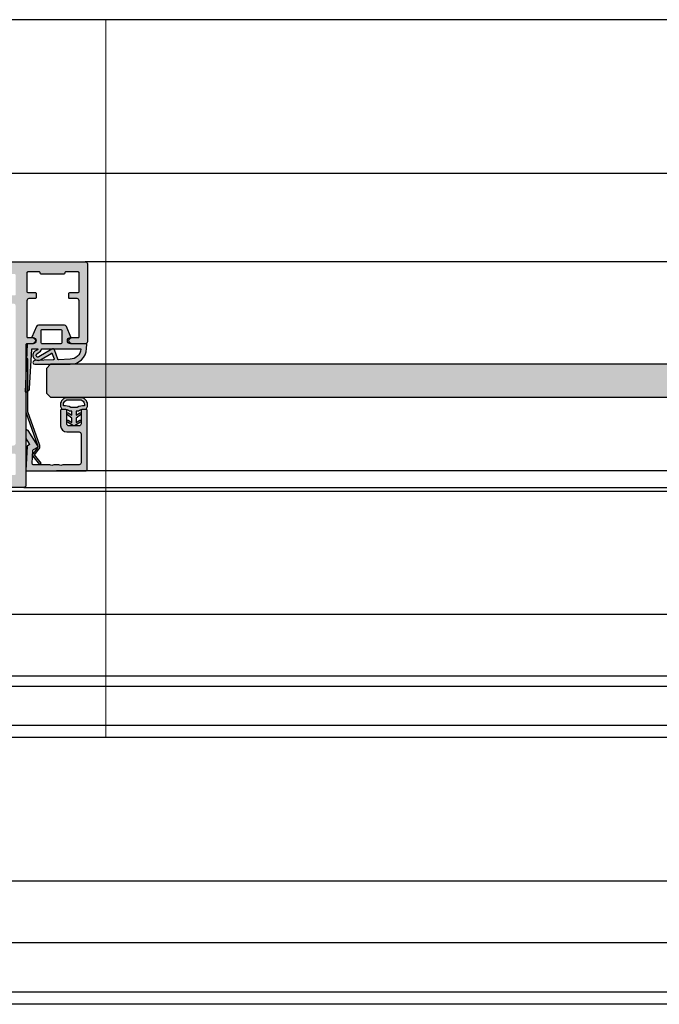
# Model space of a CAD drawing. Units: millimetres. Extents: x -41716 to -17716, y 23327 to 23662.
# Drawn here: x -41497 to -41341, y 23327 to 23567 of the extents above; entities that cross this region are included whole.
import ezdxf

# ---------------------------------------------------------------- set-up
doc = ezdxf.new("R2010")
doc.units = ezdxf.units.MM
doc.header["$LTSCALE"] = 0.2
doc.layers.add('Bem_1_1', color=7, linetype='Continuous', lineweight=18)
for name, color, linetype in [('Dichtung-Falzlippendichtung-Kontur', 4, 'Continuous'), ('Dichtung-Falzlippendichtung-Schraffur', 252, 'Continuous'), ('Dichtung-Wandanschluss-Kontur', 4, 'Continuous'), ('Dichtung-Wandanschluss-Schraffur', 252, 'Continuous'), ('Glasleiste', 2, 'Continuous'), ('Glasschraffur-BS', 111, 'Continuous'), ('Tür_Kontur', 4, 'Continuous'), ('Türdichtung', 3, 'Continuous'), ('Türrahmenkontur', 3, 'Continuous'), ('Türrahmenschraffur', 250, 'Continuous'), ('Zarge-Kontur', 2, 'Continuous'), ('Zarge-Schraffur', 250, 'Continuous')]:
    doc.layers.add(name, color=color, linetype=linetype)
doc.layers.add('Konlinie', color=9, linetype='Continuous', plot=False)
doc.layers.add('küffner', color=1, linetype='Continuous', lineweight=18, plot=False)
doc.styles.add('Bemtext', font='arial.ttf')
doc.dimstyles.new('BEM_1_1$0', dxfattribs={"dimtxt": 4, "dimasz": 2, "dimexe": 1, "dimexo": 3, "dimgap": 1, "dimtad": 1, "dimdec": 0, "dimrnd": 0.1, "dimzin": 9, "dimdsep": 46, "dimtxsty": 'Bemtext', "dimblk": 'OBLIQUE', "dimcen": 0, "dimdle": 1, "dimclrd": 151, "dimclre": 252, "dimclrt": 151, "dimadec": 0, "dimazin": 2, "dimtfac": 1, "dimtdec": 0, "dimtix": 1, "dimtmove": 0, "dimatfit": 0, "dimldrblk": 'OBLIQUE', "dimfxl": 1, "dimtolj": 1, "dimtzin": 12, "dimarcsym": 0})

# ---------------------------------------------------------------- blocks, each defined once
blk = doc.blocks.new('_Oblique')
at = {"color": 0, "linetype": 'ByBlock', "lineweight": -2}
blk.add_line((-0.5, -0.5), (0.5, 0.5), dxfattribs=at)
blk = doc.blocks.new('*D26')
at = {"layer": 'Bem_1_1', "color": 252, "lineweight": -2}
for p, q in [((-41613.28141933775, 23449.36811379092), (-41613.28141933775, 23393.86811379092)), ((-41019.28141933775, 23449.36811379092), (-41019.28141933775, 23393.86811379092))]:
    blk.add_line(p, q, dxfattribs=at)
at = {"layer": 'Bem_1_1', "color": 151, "lineweight": -2}
blk.add_line((-41018.28141933776, 23394.86811379093), (-41614.28141933775, 23394.86811379093), dxfattribs=at)
at = {"layer": 'Defpoints', "color": 0}
for p in [(-41613.28141933775, 23452.36811379092), (-41019.28141933775, 23452.36811379092), (-41613.28141933775, 23394.86811379093)]:
    blk.add_point(p, dxfattribs=at)
at = {"layer": 'Bem_1_1', "color": 151, "lineweight": -2, "xscale": 2, "yscale": 2, "zscale": 2, "rotation": 180}
blk.add_blockref('_Oblique', (-41613.28141933775, 23394.86811379093), dxfattribs=at)
at = {"layer": 'Bem_1_1', "color": 151, "lineweight": -2, "xscale": 2, "yscale": 2, "zscale": 2}
blk.add_blockref('_Oblique', (-41019.28141933775, 23394.86811379093), dxfattribs=at)
at = {"layer": 'Bem_1_1', "color": 151, "insert": (-41556.12036983404, 23397.86811379093), "char_height": 4, "attachment_point": 5, "style": 'Bemtext'}
blk.add_mtext('\\A1;ZAM', dxfattribs=at)
blk = doc.blocks.new('*D27')
at = {"layer": 'Bem_1_1', "color": 252, "lineweight": -2}
for p, q in [((-41574.28141933776, 23449.36811379092), (-41574.28141933776, 23405.86811379093)), ((-41058.28141933774, 23449.36811379092), (-41058.28141933774, 23405.86811379093))]:
    blk.add_line(p, q, dxfattribs=at)
at = {"layer": 'Bem_1_1', "color": 151, "lineweight": -2}
blk.add_line((-41057.28141933774, 23406.86811379093), (-41575.28141933775, 23406.86811379093), dxfattribs=at)
at = {"layer": 'Defpoints', "color": 0}
for p in [(-41574.28141933776, 23452.36811379092), (-41058.28141933774, 23452.36811379092), (-41574.28141933776, 23406.86811379093)]:
    blk.add_point(p, dxfattribs=at)
at = {"layer": 'Bem_1_1', "color": 151, "lineweight": -2, "xscale": 2, "yscale": 2, "zscale": 2, "rotation": 180}
blk.add_blockref('_Oblique', (-41574.28141933776, 23406.86811379093), dxfattribs=at)
at = {"layer": 'Bem_1_1', "color": 151, "lineweight": -2, "xscale": 2, "yscale": 2, "zscale": 2}
blk.add_blockref('_Oblique', (-41058.28141933774, 23406.86811379093), dxfattribs=at)
at = {"layer": 'Bem_1_1', "color": 151, "insert": (-41539.44120395387, 23413.25328887051), "char_height": 4, "attachment_point": 5, "style": 'Bemtext'}
blk.add_mtext('\\A1; ZFM-B = ZAM - 78\\P ZFM-H = ZAM - 39', dxfattribs=at)
blk = doc.blocks.new('Wanddichtung 3mm')
at = {"layer": 'Dichtung-Wandanschluss-Schraffur'}
h = blk.add_hatch(color=256, dxfattribs=at)
h.paths.add_polyline_path([(-0.5000000000002278, -3.610842539053463), (-1.100000000000136, -3.610842539053464, -0.1622776601683794), (-2.300000000000409, -4.010842539053555), (-2.900000000000318, -4.010842539053555, 0.3398606245735008), (-2.735272311806953, -6.461635190120901, 0.1596251730250992), (-1.909736263646209, -6.942091776952111), (0, -6.942091776952111), (1.909736263646209, -6.942091776952111, 0.1596251730250854), (2.735272311806898, -6.461635190120963, 0.3398606245735123), (2.900000000000318, -4.010842539053555), (2.300000000000409, -4.010842539053555, -0.1622776601683794), (1.100000000000136, -3.610842539053464), (0.5000000000002274, -3.610842539053464), (0.5, -2.610842539053919), (1.406648151003309, -3.157324654002877, 0.7912773345606587), (1.672899903255412, -2.750023768682223), (0.5, -1.848797900732279), (0.5, -0.8487979007327341), (1.406648151005128, -1.395280015682146, 0.8683543347530392), (1.638614328865834, -0.957929005767178), (0.5000000000011366, -0.2379553616801785), (0.1197130326695515, -0.0305261067715037, 0.1254892417099038), (0, 0, 0.1254892417099038), (-0.1197130326695515, -0.0305261067715037), (-0.5000000000011376, -0.2379553616801789), (-1.638614328865835, -0.9579290057671785, 0.8683543347530382), (-1.406648151005128, -1.395280015682146), (-0.5, -0.8487979007327341), (-0.5, -1.848797900732279), (-1.672899903255412, -2.750023768682223, 0.7912773345606587), (-1.406648151003309, -3.157324654002877), (-0.5000000000000001, -2.610842539053919)])
h.paths.add_polyline_path([(-3e-16, -4.503090834513841), (0.7685342889999447, -4.503090834513841, 0.1620513300122358), (2.559930815495363, -4.885192044397172, -0.196156487915802), (2.295743510568077, -5.965339896825459, -0.1757221406606073), (1.776648191707633, -6.334340072412487), (0, -6.334340072412487), (-1.776648191707636, -6.334340072412487, -0.175722140660606), (-2.295743510568075, -5.965339896825461, -0.1961564879158024), (-2.559930815495363, -4.885192044397172, 0.1620513300122358), (-0.7685342889999446, -4.503090834513841)], flags=16)
at = {"layer": 'Dichtung-Wandanschluss-Kontur'}
for p, q in [((2.735271500916951, -6.461636101453677), (2.73527142767648, -6.461636183766131)), ((2.73527142767648, -6.461636183766131), (2.735271683331802, -6.461635896444022)), ((2.735272311806966, -6.461635190120887), (2.735271500916951, -6.461636101453677))]:
    blk.add_line(p, q, dxfattribs=at)
for points in [[(0, 0, -0.1254892417099038), (0.1197130326695515, -0.0305261067715037), (0.5000000000011369, -0.2379553616801786), (1.611374431774379, -0.9407045536622717, -0.9265747583733647), (1.406648151005128, -1.395280015682146), (0.5, -0.8487979007327339), (0.5, -1.848797900732279), (1.611374431777448, -2.702749191985731, -0.9265747583620066), (1.406648151003309, -3.157324654002877), (0.5, -2.610842539053919), (0.5000000000002274, -3.610842539053464), (1.100000000000136, -3.610842539053464, 0.1622776601683793), (2.300000000000409, -4.010842539053555), (2.900000000000318, -4.010842539053555, -0.3398606245734982), (2.735272311806966, -6.461635190120887, -0.1596251730251024), (1.909736263646209, -6.942091776952111), (0, -6.942091776952111), (-1.909736263646209, -6.942091776952111, -0.1596251730251024), (-2.735272311806966, -6.461635190120887, -0.3398606245734982), (-2.900000000000318, -4.010842539053555), (-2.300000000000409, -4.010842539053555, 0.1622776601683793), (-1.100000000000136, -3.610842539053464), (-0.5000000000002274, -3.610842539053464), (-0.5, -2.610842539053919), (-1.406648151003309, -3.157324654002877, -0.9265747583620066), (-1.611374431777448, -2.702749191985731), (-0.5, -1.848797900732279), (-0.5, -0.8487979007327339), (-1.406648151005128, -1.395280015682146, -0.9265747583733647), (-1.611374431774379, -0.9407045536622717), (-0.5000000000011369, -0.2379553616801786), (-0.1197130326695515, -0.0305261067715037, -0.1254892417099038)], [(0, -4.503090834513841), (0.7685342889999447, -4.503090834513841, 0.1620513300122358), (2.559930815495363, -4.885192044397172, -0.2163652949357558), (2.225254715486016, -6.055040452986759, -0.1443845701982029), (1.776648191707636, -6.334340072412487), (0, -6.334340072412487), (-1.776648191707636, -6.334340072412487, -0.1443845701982029), (-2.225254715486016, -6.055040452986759, -0.2163652949357558), (-2.559930815495363, -4.885192044397172, 0.1620513300122358), (-0.7685342889999447, -4.503090834513841)]]:
    blk.add_lwpolyline(points, format="xyb", close=True, dxfattribs=at)
blk = doc.blocks.new('*U79')
at = {"layer": 'Zarge-Schraffur'}
h = blk.add_hatch(color=256, dxfattribs=at)
h.dxf.hatch_style = 1
h.paths.add_polyline_path([(9, 13.49972590695087, -0.4142135623730951), (9.5, 12.99972590695087), (9.5, 9.999725906950871, 0.4142135623730951), (11, 8.499725906950871), (14.80000000000001, 8.499725906950871, 0.4142135623730951), (15, 8.69972590695086), (15, 9.799725906950883, 0.4142135623730951), (14.80000000000001, 9.999725906950871), (11.5, 9.999725906950871, -0.4142135623730951), (11, 10.49972590695087), (11, 12.99972590695087, -0.4142135623730951), (11.5, 13.49972590695087), (14.80000000000001, 13.49972590695087, 0.4142135623730951), (15, 13.69972590695086), (15, 14.69972590695086, 0.4142135623730951), (14.70000000000001, 14.99972590695087), (0.3000000000000114, 14.99972590695087, 0.4142135623730951), (0, 14.69972590695086), (0, 0.1997259069508601, 0.4296339059668659), (0.2104671912486253, -1.42e-14), (5.953291423218644, 0.3009686648102985, 0.2539676464749507), (6.116029312726936, 0.400694571761207), (6.443710144323603, 0.9682544207529133), (7.899281495516817, 0.0315421499667963, 0.1439362135719474), (8.00751376374933, -0.0002740930492138), (9.700000000000017, -0.0002740930492138, 0.7483492316017988), (9.862348402348744, 0.5520015424268792), (6.108232268232427, 2.967909663934889, 0.4284080738868826), (5.826794919243127, 2.899725906950877), (5.169912411815403, 1.761972029482734), (1.815700786872923, 1.586185246973982, -0.4296339059668367), (1.5, 1.885774107400393), (1.5, 5.767180517772587, 0.127016653792881), (1.475000000000051, 5.864005101427849, -0.2581988897471394), (1.475000000000022, 6.832250937979651, 0.1270166537929356), (1.5, 6.929075521635084), (1.5, 7.967180517772604, 0.127016653793077), (1.475000000000108, 8.064005101427782, -0.2581988897471345), (1.474999999999994, 9.03225093797947, 0.1270166537933556), (1.5, 9.129075521635386), (1.5, 12.99972590695087, -0.4142135623730951), (2, 13.49972590695087)])
at = {"layer": 'Glasleiste'}
blk.add_lwpolyline([(1.47500000000025, 9.032250937979953, 0.2581988897473624), (1.47500000000025, 8.064005101427497, -0.1270166537926798), (1.5, 7.967180517772604), (1.5, 6.929075521635084, -0.1270166537926236), (1.475000000000136, 6.832250937979878, 0.2581988897472569), (1.475000000000136, 5.864005101427679, -0.1270166537926335), (1.5, 5.767180517772587), (1.5, 1.885774107400393, 0.4296339059668365), (1.815700786872923, 1.586185246973982), (5.061470092270809, 1.756288808335099, 0.2539676464749385), (5.224207981779215, 1.856014715285979), (5.826794919243127, 2.899725906950877, -0.4284080738868826), (6.108232268232427, 2.967909663934889), (9.862348402348744, 0.5520015424268792, -0.7483492316017984), (9.700000000000017, -0.0002740930492138), (8.00751376374933, -0.0002740930492138, -0.1439362135719474), (7.899281495516817, 0.0315421499667963), (6.62020551168274, 0.854673333706458, 0.428408073886877), (6.338768162693327, 0.7864895767223601), (6.116029312726936, 0.400694571761207, -0.2539676464749508), (5.953291423218644, 0.3009686648102985), (0.2104671912486253, -1.42e-14, -0.4296339059668659), (0, 0.1997259069508601), (0, 14.69972590695086, -0.4142135623730951), (0.3000000000000114, 14.99972590695087), (14.70000000000001, 14.99972590695087, -0.4142135623730951), (15, 14.69972590695086), (15, 13.69972590695086, -0.4142135623730951), (14.80000000000001, 13.49972590695087), (11.5, 13.49972590695087, 0.4142135623730951), (11, 12.99972590695087), (11, 10.49972590695087, 0.4142135623730951), (11.5, 9.999725906950871), (14.80000000000001, 9.999725906950871, -0.4142135623730951), (15, 9.799725906950883), (15, 8.69972590695086, -0.4142135623730951), (14.80000000000001, 8.499725906950871), (11, 8.499725906950871, -0.4142135623730951), (9.5, 9.999725906950871), (9.5, 12.99972590695087, 0.4142135623730951), (9, 13.49972590695087), (2, 13.49972590695087, 0.4142135623730951), (1.5, 12.99972590695087), (1.5, 9.129075521635386, -0.1270166537926671)], format="xyb", close=True, dxfattribs=at)
blk = doc.blocks.new('Federclips')
at = {"layer": 'Glasleiste'}
h = blk.add_hatch(color=3, dxfattribs=at)
edge = h.paths.add_edge_path()
edge.add_line((8.441585417557974, -2.469468825069924), (21.3546517303742, -2.469468825069924))
edge.add_line((21.3546517303742, -2.469468825069924), (21.3546517303742, -2.969468825069924))
edge.add_line((21.3546517303742, -2.969468825069924), (8.354651730372382, -2.969468825069924))
edge.add_line((8.354651730372382, -2.969468825069924), (0.1035852209509471, -0.0108475677249942))
edge.add_arc((-1.15e-14, -0.5000000000007238), 0.5000000000007212, 78.04341575702449, 131.9872124956311)
edge.add_line((-0.3344823658105156, -0.1283529268755217), (-1.729817029096636, -1.194234523284393))
edge.add_arc((-2.064299394909998, -0.8225874501618651), 0.5000000000006454, 231.3401917331432, 311.98721249607956, ccw=False)
edge.add_line((-2.376646918774611, -1.213021854814286), (-4.361138021901467, 0.3818677596912323))
edge.add_line((-4.361138021901467, 0.3818677596912323), (-4.047917496242632, 0.7716021593853668))
edge.add_line((-4.047917496242632, 0.7716021593853668), (-2.064298452006084, -0.8225866015515919))
edge.add_arc((-1.729817029067349, -1.194234523300082), 0.5000000000310934, 127.37583215306569, 131.9870671327875, ccw=False)
edge.add_line((-2.033337376515817, -0.7968991502009147), (-0.6512528787831684, 0.2588607829359546))
edge.add_arc((-3.39e-12, -0.5000000000014078), 0.9999999999996276, 75.76554340734072, 130.6361302996547, ccw=False)
edge.add_line((0.2458903474865224, 0.4692976513991028), (8.441585417557974, -2.469468825069924))
blk.add_lwpolyline([(8.441585417557974, -2.469468825069924), (21.3546517303742, -2.469468825069924), (21.3546517303742, -2.969468825069924), (8.354651730372382, -2.969468825069924), (0.1035852209509471, -0.0108475677249942, 0.2398194066612875), (-0.3344823658105156, -0.1283529268755217), (-1.729817029096636, -1.194234523284393, -0.367170688365763), (-2.376646918774611, -1.213021854814286), (-4.361138021901467, 0.3818677596912323), (-4.047917496242632, 0.7716021593853668), (-2.064298452006084, -0.8225866015515919, -0.020123023764573), (-2.033337376515817, -0.7968991502009147), (-0.6512528787831684, 0.2588607829359546, -0.2441000436396213), (0.2458903474865224, 0.4692976513991028)], format="xyb", close=True, dxfattribs=at)

msp = doc.modelspace()

# ---------------------------------------------------------------- hatches: boundary and pattern name
at = {"layer": 'Dichtung-Falzlippendichtung-Schraffur'}
h = msp.add_hatch(color=256, dxfattribs=at)
h.dxf.hatch_style = 1
edge = h.paths.add_edge_path()
edge.add_line((-41484.788860137, 23489.50944278674), (-41485.88728752796, 23492.06727899772))
edge.add_arc((-41486.34671607483, 23491.86998376127), 0.5000000000007265, 23.24043535629596, 90)
edge.add_line((-41486.34671607483, 23492.36998376126), (-41492.7144312536, 23492.36998376158))
edge.add_arc((-41492.7144312536, 23491.86998376158), 0.5, 90, 156.7595646433209)
edge.add_line((-41493.17385980046, 23492.06727899804), (-41494.27228718206, 23489.50944280887))
edge.add_arc((-41494.18040147269, 23489.46998376158), 0.0999999999996695, 156.7595646422259, 268.9834109673101)
edge.add_arc((-41494.18220281199, 23488.61997263144), 0.7500268706101361, 0.000850249437689854, 89.99792598075442, ccw=False)
edge.add_arc((-41494.18217594147, 23488.61998376158), 0.75, -90, 0, ccw=False)
edge.add_line((-41494.18217594147, 23487.86998376158), (-41495.33625584022, 23487.86998376127))
edge.add_arc((-41495.33625584022, 23487.76998376127), 0.0999999999985448, 90, 177.6140559706525)
edge.add_line((-41495.43616914753, 23487.77414681574), (-41495.93217594147, 23476.16998376127))
edge.add_arc((-41495.75469573237, 23477.04997055629), 0.8977059563367173, 258.597262970292, 354.0469166576591)
edge.add_line((-41494.86183096504, 23476.95686582336), (-41494.33510840288, 23486.57545174887))
edge.add_arc((-41494.23525800924, 23486.56998376127), 0.0999999999948976, 90.00000012089572, 176.8655105923679, ccw=False)
edge.add_line((-41494.23525800945, 23486.66998376127), (-41492.96290637249, 23486.66998376401))
edge.add_arc((-41492.96290637229, 23486.56998376401), 0.1000000000021828, -36.844871079875475, 90.00000012089572, ccw=False)
edge.add_arc((-41493.12295877252, 23486.68991386519), 0.2999999999804398, 302.02345599370955, 323.15512892040476, ccw=False)
edge.add_line((-41492.96387885331, 23486.43556453987), (-41493.55832858636, 23486.06377265332))
edge.add_arc((-41492.82067692372, 23485.06224138521), 1.243862876846127, 126.372531744018, 300.8608542687526)
edge.add_line((-41492.18263138663, 23483.9944901272), (-41489.61348142393, 23485.52971160835))
edge.add_arc((-41489.51089044723, 23485.35802849474), 0.1999999999973161, 19.785084778693204, 120.86085426767431, ccw=False)
edge.add_line((-41489.32269666379, 23485.42572709053), (-41488.88546201932, 23484.21026846788))
edge.add_arc((-41489.07365580277, 23484.14256987209), 0.1999999999998367, -87.67443704632052, 19.785084777712598, ccw=False)
edge.add_line((-41489.06554028541, 23483.94273459398), (-41493.61766994958, 23483.75786789941))
edge.add_arc((-41493.61708452201, 23483.31392602334), 0.4439422620727517, 90.07555608407797, 270)
edge.add_line((-41493.61708452201, 23482.86998376126), (-41484.97054269355, 23482.86998376126))
edge.add_arc((-41484.97054269354, 23486.86998376127), 4.000000000003637, 269.9999999998958, 357.8065963845303)
edge.add_line((-41480.97347337624, 23486.71689270101), (-41480.93321728273, 23487.76794294494))
edge.add_arc((-41481.0331964559, 23487.76998376127), 0.0999999999989335, 358.8306171949862, 450)
edge.add_line((-41481.0331964559, 23487.86998376127), (-41484.87897138696, 23487.86998376127))
edge.add_arc((-41484.87897138696, 23488.61998376126), 0.75, 180, 270, ccw=False)
edge.add_arc((-41484.87896778894, 23488.61998227092), 0.7500035980207286, 90.13583377382122, 179.9998861462731, ccw=False)
edge.add_arc((-41484.88074585574, 23489.46998376126), 0.0999999999985448, 270, 383.2404353577741)
edge = h.paths.add_edge_path(flags=16)
edge.add_arc((-41487.22897138696, 23491.16998376127), 0.1999999999970896, -1.042224084812915e-09, 90, ccw=False)
edge.add_line((-41487.02897138695, 23491.16998376127), (-41487.02897138695, 23488.06998376127))
edge.add_arc((-41487.22897138696, 23488.06998376126), 0.1999999999970896, -90, 1.042224084812915e-09, ccw=False)
edge.add_line((-41487.22897138696, 23487.86998376127), (-41491.83217594147, 23487.86998376158))
edge.add_arc((-41491.83217594147, 23488.06998376157), 0.1999999999970896, 179.9999999989578, 270, ccw=False)
edge.add_line((-41492.03217594147, 23488.06998376158), (-41492.03217594147, 23491.16998376158))
edge.add_arc((-41491.83217594147, 23491.16998376158), 0.1999999999970896, 90, 180.0000000010422, ccw=False)
edge.add_line((-41491.83217594147, 23491.36998376158), (-41487.22897138696, 23491.36998376127))
edge = h.paths.add_edge_path(flags=16)
edge.add_arc((-41482.46807432633, 23486.56998376127), 0.0999999999985448, -20.56999209406581, 90, ccw=False)
edge.add_arc((-41485.03268908258, 23486.77804573675), 2.669340756849551, 272.18378014415316, 354.77267287218, ccw=False)
edge.add_line((-41484.9309740497, 23484.11064360577), (-41487.80862129629, 23483.99377937433))
edge.add_arc((-41487.81673681365, 23484.19361465244), 0.1999999999930835, 199.7850847774375, 272.3255629538063, ccw=False)
edge.add_line((-41488.00493059709, 23484.12591605665), (-41488.81662859866, 23486.3823368309))
edge.add_arc((-41489.19301616555, 23486.24693963932), 0.3999999999952897, 19.78508477904603, 120.8608542694636)
edge.add_line((-41489.39819811896, 23486.59030586655), (-41492.59299529344, 23484.68122258164))
edge.add_arc((-41492.82067692372, 23485.06224138521), 0.4438628768484242, 126.3725317435495, 300.86085426908363, ccw=False)
edge.add_line((-41493.08390223191, 23485.41963009597), (-41492.17943824339, 23486.0857893924))
edge.add_arc((-41492.53525716552, 23486.56889693183), 0.5999999999954767, 306.3724316808796, 360.0889497764025)
edge.add_arc((-41491.83525800924, 23486.56998376127), 0.1000000000021482, 90, 180.0890089920799, ccw=False)
edge.add_line((-41491.83525800924, 23486.66998376127), (-41482.46807432633, 23486.66998376127))
at = {"layer": 'Glasleiste'}
h = msp.add_hatch(color=3, dxfattribs=at)
edge = h.paths.add_edge_path()
edge.add_line((-41495.28093010681, 23471.296130168), (-41495.28093010681, 23484.20919648082))
edge.add_line((-41495.28093010681, 23484.20919648082), (-41495.78093010681, 23484.20919648082))
edge.add_line((-41495.78093010681, 23484.20919648082), (-41495.78093010681, 23471.20919648082))
edge.add_line((-41495.78093010681, 23471.20919648082), (-41492.82230884947, 23462.95812997139))
edge.add_arc((-41493.31146128175, 23462.85454475045), 0.5000000000025239, -41.987212495536824, 11.956584242983695, ccw=False)
edge.add_line((-41492.93981420862, 23462.52006238463), (-41494.00569580503, 23461.12472772135))
edge.add_arc((-41493.63404873191, 23460.79024535553), 0.4999999999992656, 138.012787503919, 218.6598082668499)
edge.add_line((-41494.02448313655, 23460.47789783167), (-41492.42959352205, 23458.49340672854))
edge.add_line((-41492.42959352205, 23458.49340672854), (-41492.03985912236, 23458.8066272542))
edge.add_line((-41492.03985912236, 23458.8066272542), (-41493.6340478833, 23460.79024629843))
edge.add_arc((-41494.00569580502, 23461.12472772133), 0.4999999999845278, 318.0129328695193, 322.6241678492438)
edge.add_line((-41493.60836043195, 23460.82120737393), (-41492.55260049881, 23462.20329187166))
edge.add_arc((-41493.31146128174, 23462.85454475045), 0.9999999999996607, 319.3638697001167, 374.2344565924244)
edge.add_line((-41492.34216363034, 23463.10043509793), (-41495.28093010681, 23471.296130168))
at = {"layer": 'Glasschraffur-BS'}
msp.add_hatch(color=256, dxfattribs=at).paths.add_polyline_path([(-41489.77217594151, 23474.86998376127), (-41142.7819085687, 23474.86998376127), (-41141.7819085687, 23475.86998376127), (-41141.7819085687, 23481.86998376127), (-41142.7819085687, 23482.86998376127), (-41489.77217594151, 23482.86998376127), (-41490.77217594151, 23481.86998376127), (-41490.77217594151, 23475.86998376127)])
at = {"layer": 'Türrahmenschraffur'}
h = msp.add_hatch(color=256, dxfattribs=at)
h.paths.add_polyline_path([(-41555.27217594151, 23507.86998376127, 0.4142135623730951), (-41555.77217594151, 23507.36998376127), (-41555.77217594151, 23493.16998376127, -0.4142135623739833), (-41556.07217594152, 23492.86998376127), (-41570.27217594151, 23492.86998376127, 0.4142135623730951), (-41570.77217594151, 23492.36998376127), (-41570.77217594151, 23453.36998376127, 0.4142135623730951), (-41570.27217594151, 23452.86998376127), (-41496.27217594151, 23452.86998376127, 0.4142135623730951), (-41495.77217594151, 23453.36998376127), (-41495.77217594151, 23487.66998376127, -0.4142135623714302), (-41495.57217594152, 23487.86998376127), (-41494.02217594151, 23487.86998376127, 0.4142135623730951), (-41493.27217594152, 23488.61998376127, 0.4142135623730951), (-41494.02217594151, 23489.36998376127), (-41495.32217594152, 23489.36998376127, -0.4142135623714302), (-41495.52217594151, 23489.56998376127), (-41495.52217594151, 23498.36998376127, -0.4142135623730951), (-41495.02217594151, 23498.86998376127), (-41493.47217594151, 23498.86998376127, 0.4142135623730951), (-41493.27217594152, 23499.06998376127), (-41493.27217594152, 23500.16998376127, 0.4142135623730951), (-41493.47217594151, 23500.36998376127), (-41495.32217594152, 23500.36998376127, -0.414213562373103), (-41495.52217594151, 23500.56998376127), (-41495.52217594151, 23505.16998376126, -0.4142135623730132), (-41495.32217594152, 23505.36998376127), (-41492.47217594151, 23505.36998376127, -0.4142135623731771), (-41492.27217594151, 23505.16998376126), (-41492.27217594151, 23505.06998376127, 0.4142135623730922), (-41492.07217594152, 23504.86998376127), (-41486.47217594151, 23504.86998376127, 0.4142135623730951), (-41486.27217594151, 23505.06998376127), (-41486.27217594151, 23505.16998376126, -0.4142135623730999), (-41486.07217594151, 23505.36998376127), (-41482.97217594151, 23505.36998376127, -0.4142135623730951), (-41482.77217594151, 23505.16998376126), (-41482.77217594151, 23500.56998376127, -0.4142135623730951), (-41482.97217594151, 23500.36998376127), (-41485.07217594151, 23500.36998376127, 0.4142135623730951), (-41485.27217594151, 23500.16998376127), (-41485.27217594151, 23499.06998376127, 0.4142135623730951), (-41485.07217594151, 23498.86998376127), (-41483.27217594151, 23498.86998376127, -0.4142135623730951), (-41482.77217594151, 23498.36998376127), (-41482.77217594151, 23489.56998376127, -0.4142135623717632), (-41482.97217594151, 23489.36998376127), (-41484.52217594151, 23489.36998376127, 0.4142135623730951), (-41485.27217594151, 23488.61998376127, 0.4142135623730951), (-41484.52217594151, 23487.86998376127), (-41481.27217594151, 23487.86998376127, 0.4142135623730951), (-41480.77217594151, 23488.36998376127), (-41480.77217594151, 23507.36998376127, 0.4142135623730878), (-41481.27217594151, 23507.86998376127), (-41495.77217594151, 23507.86998376127)])
h.paths.add_polyline_path([(-41498.4721759415, 23504.86998376127, -0.4142135623734279), (-41498.27217594151, 23504.66998376127), (-41498.27217594151, 23499.86998376127, -0.4142135623734279), (-41498.4721759415, 23499.66998376126), (-41501.77217594151, 23499.66998376126, 0.4142135623730951), (-41502.27217594151, 23499.16998376126), (-41502.27217594151, 23498.16998376127, 0.4142135623730951), (-41501.77217594151, 23497.66998376126), (-41498.77217594151, 23497.66998376126, -0.4142135623730951), (-41498.27217594151, 23497.16998376127), (-41498.27217594151, 23463.56998376127, -0.4142135623730951), (-41498.77217594151, 23463.06998376127), (-41501.77217594151, 23463.06998376127, 0.4142135623730951), (-41502.27217594151, 23462.56998376127), (-41502.27217594151, 23461.56998376127, 0.4142135623730951), (-41501.77217594151, 23461.06998376127), (-41498.4721759415, 23461.06998376127, -0.4142135623727623), (-41498.27217594151, 23460.86998376127), (-41498.27217594151, 23456.06998376127, -0.4142135623720961), (-41498.4721759415, 23455.86998376127), (-41554.07476291765, 23455.86998376127, -0.524920233245762), (-41554.54222668366, 23456.54740311611, 0.0909348008074298), (-41554.27217594154, 23458.01998376118), (-41554.27217594154, 23460.86998376127, -0.4142135623727623), (-41554.07217594154, 23461.06998376127), (-41549.27217594151, 23461.06998376127, 0.4142135623730951), (-41548.77217594151, 23461.56998376127), (-41548.77217594151, 23462.56998376127, 0.4142135623730951), (-41549.27217594151, 23463.06998376127), (-41550.41293793692, 23463.06998376127, 0.2847473987257378), (-41551.46650331221, 23463.06998376127), (-41552.61293793691, 23463.06998376127, 0.2847473987258715), (-41553.6665033122, 23463.06998376127), (-41554.92920681292, 23463.06998376127, 0.2679491924313772), (-41555.7952322167, 23462.56998376127), (-41557.32530539308, 23459.91981928047, 0.6581985806856113), (-41556.77632177112, 23459.18345445269, -0.3327397112308279), (-41556.55637006582, 23459.08828542007, -0.2559554972743959), (-41556.51742412364, 23457.02277740735, -0.332739711229878), (-41556.73363186627, 23456.91938442182, 0.534522483824679), (-41557.32157660207, 23456.33143968604, -0.3327397112301061), (-41557.4249695876, 23456.11523194339, -0.2459352381361167), (-41559.41938229542, 23456.11523194339, -0.3327397112301061), (-41559.52277528095, 23456.33143968604, 0.534522483824679), (-41560.11072001675, 23456.91938442182, -0.3327397112292142), (-41560.32692775939, 23457.02277740735, -0.2559554972743962), (-41560.28798181721, 23459.08828542007, -0.3327397112297312), (-41560.0680301119, 23459.18345445269, 0.6581985806858982), (-41559.51904648993, 23459.91981928047), (-41559.91570364458, 23460.60684962551, 0.2679491924311336), (-41560.78172904837, 23461.10684962551), (-41561.57217594151, 23461.10684962551, 0.4142135623730951), (-41562.57217594151, 23460.10684962551), (-41562.57217594151, 23458.01998376126, 0.0909348008122944), (-41562.30212519936, 23456.54740311611, -0.5249202332456873), (-41562.76958896537, 23455.86998376127), (-41567.57217594152, 23455.86998376127, -0.4142135623730951), (-41567.77217594151, 23456.06998376127), (-41567.77217594151, 23489.66998376126, -0.4142135623730955), (-41567.57217594152, 23489.86998376127), (-41562.76958896537, 23489.86998376127, -0.5249202332451307), (-41562.30212519936, 23489.19256440643, 0.0909348008122379), (-41562.57217594151, 23487.71998376127), (-41562.57217594151, 23485.63311789703, 0.4142135623730951), (-41561.57217594151, 23484.63311789703), (-41560.78172904837, 23484.63311789703, 0.2679491924311336), (-41559.91570364458, 23485.13311789703), (-41559.51904648994, 23485.82014824208, 0.6581985806860279), (-41560.0680301119, 23486.55651306985, -0.3327397112299006), (-41560.28798181721, 23486.65168210247, -0.2559554972741348), (-41560.32692775939, 23488.71719011519, -0.332739711228934), (-41560.11072001675, 23488.82058310071, 0.5345224838248713), (-41559.52277528095, 23489.40852783651, -0.332739711230218), (-41559.41938229542, 23489.62473557915, -0.2459352381362708), (-41557.4249695876, 23489.62473557915, -0.3327397112301063), (-41557.32157660207, 23489.40852783651, 0.5345224838239555), (-41556.73363186627, 23488.82058310071, -0.332739711230955), (-41556.51742412363, 23488.71719011518, -0.2559554972741348), (-41556.55637006582, 23486.65168210246, -0.332739711231002), (-41556.77632177112, 23486.55651306985, 0.6581985806854106), (-41557.32530539308, 23485.82014824208), (-41556.92864823844, 23485.13311789703, 0.5123283755384347), (-41555.31355835619, 23484.97062079719, 0.278613197708234), (-41554.54222668366, 23489.19256440643, -0.5249202332458768), (-41554.07476291765, 23489.86998376127), (-41553.77217594151, 23489.86998376127, 0.4142135623730951), (-41552.77217594151, 23490.86998376127), (-41552.77217594151, 23497.16998376127, -0.4142135623730951), (-41552.27217594151, 23497.66998376126), (-41549.27217594151, 23497.66998376126, 0.4142135623730951), (-41548.77217594151, 23498.16998376127), (-41548.77217594151, 23499.16998376126, 0.4142135623730951), (-41549.27217594151, 23499.66998376126), (-41552.57217594152, 23499.66998376126, -0.4142135623734283), (-41552.77217594151, 23499.86998376127), (-41552.77217594151, 23504.66998376127, -0.4142135623714303), (-41552.57217594152, 23504.86998376127)], flags=16)

# ---------------------------------------------------------------- linework, layer by layer
at = {"layer": 'Dichtung-Falzlippendichtung-Kontur'}
msp.add_lwpolyline([(-41484.788860137, 23489.50944278674), (-41485.88728752796, 23492.06727899772, 0.2998220750177176), (-41486.34671607483, 23492.36998376126), (-41492.7144312536, 23492.36998376158, 0.2998220750177174), (-41493.17385980046, 23492.06727899804), (-41494.27228718206, 23489.50944280887, 0.5329629284472822), (-41494.18217566217, 23489.36999950156, -0.4141986137325653), (-41493.43217594148, 23488.61998376158, -0.4142135623730951), (-41494.18217594147, 23487.86998376158), (-41495.33625584022, 23487.86998376127, 0.40206866616617), (-41495.43616914753, 23487.77414681574), (-41495.93217594147, 23476.16998376127, 0.4423544000304721), (-41494.86183096504, 23476.95686582336), (-41494.33510840288, 23486.57545174887, -0.3982794802395167), (-41494.23525800945, 23486.66998376127), (-41492.96290637249, 23486.66998376401, -0.6178830903890226), (-41492.88288017216, 23486.51001871341, -0.0924665047514423), (-41492.96387885331, 23486.43556453987), (-41493.55832858636, 23486.06377265332, 0.9530222616839449), (-41492.18263138663, 23483.9944901272), (-41489.61348142393, 23485.52971160835, -0.4720348272414892), (-41489.32269666379, 23485.42572709053), (-41488.88546201932, 23484.21026846788, -0.506558480301374), (-41489.06554028541, 23483.94273459398), (-41493.61766994958, 23483.75786789941, 0.9993408660579046), (-41493.61708452201, 23482.86998376126), (-41484.97054269355, 23482.86998376126, 0.4030449247050577), (-41480.97347337624, 23486.71689270101), (-41480.93321728273, 23487.76794294494, 0.4202041028865537), (-41481.0331964559, 23487.86998376127), (-41484.87897138696, 23487.86998376127, -0.4142135623730951), (-41485.62897138695, 23488.61998376126, -0.4135187753883887), (-41484.88074585574, 23489.36998376127, 0.5386721293933516), (-41484.78886014637, 23489.50944280856)], format="xyb", dxfattribs=at)
for points in [[(-41487.22897138696, 23491.36998376127, -0.414213562373095), (-41487.02897138695, 23491.16998376127), (-41487.02897138695, 23488.06998376127, -0.4142135623730951), (-41487.22897138696, 23487.86998376127), (-41491.83217594147, 23487.86998376158, -0.414213562373095), (-41492.03217594147, 23488.06998376158), (-41492.03217594147, 23491.16998376158, -0.4142135623730951), (-41491.83217594147, 23491.36998376158)], [(-41482.46807432633, 23486.66998376127, -0.5237321830320071), (-41482.37444995835, 23486.53484862613, -0.3768162254180932), (-41484.9309740497, 23484.11064360577), (-41487.80862129629, 23483.99377937433, -0.3275289516805985), (-41488.00493059709, 23484.12591605665), (-41488.81662859866, 23486.3823368309, 0.4720348272414875), (-41489.39819811896, 23486.59030586655), (-41492.59299529344, 23484.68122258164, -0.9530222616840214), (-41493.08390223191, 23485.41963009597), (-41492.17943824339, 23486.0857893924, 0.2387709300909404), (-41491.93525788857, 23486.56982841133, -0.4146686452109977), (-41491.83525800924, 23486.66998376127)]]:
    msp.add_lwpolyline(points, format="xyb", close=True, dxfattribs=at)
at = {"layer": 'Glasschraffur-BS'}
msp.add_lwpolyline([(-41489.77217594151, 23474.86998376127), (-41142.7819085687, 23474.86998376127), (-41141.7819085687, 23475.86998376127), (-41141.7819085687, 23481.86998376127), (-41142.7819085687, 23482.86998376127), (-41489.77217594151, 23482.86998376127), (-41490.77217594151, 23481.86998376127), (-41490.77217594151, 23475.86998376127)], close=True, dxfattribs=at)
at = {"layer": 'Konlinie', "color": 21, "linetype": 'Continuous'}
for p, q in [((-17716.28141933771, 23566.86811379095), (-41716.28141933775, 23566.86811379092)), ((-17716.28141933771, 23529.36811379095), (-41716.28141933775, 23529.36811379092)), ((-17716.28141933771, 23404.36811379095), (-41716.28141933775, 23404.36811379092)), ((-17716.28141933771, 23391.86811379095), (-41716.28141933775, 23391.86811379093)), ((-17716.28141933771, 23326.86811379095), (-41716.28141933775, 23326.86811379092))]:
    msp.add_line(p, q, dxfattribs=at)
at = {"layer": 'Konlinie', "color": 71, "linetype": 'Continuous'}
msp.add_line((-17716.28141933771, 23451.86811379095), (-41716.28141933775, 23451.86811379092), dxfattribs=at)
at = {"layer": 'Konlinie', "color": 4, "linetype": 'Continuous'}
for p, q in [((-17716.28141933771, 23421.86811379095), (-41716.28141933775, 23421.86811379092)), ((-17716.28141933771, 23406.86811379095), (-41716.28141933775, 23406.86811379092)), ((-17716.28141933771, 23394.86811379095), (-41716.28141933775, 23394.86811379092)), ((-17716.28141933771, 23356.86811379095), (-41716.28141933775, 23356.86811379092)), ((-17716.28141933771, 23341.86811379095), (-41716.28141933775, 23341.86811379092)), ((-17716.28141933771, 23329.86811379095), (-41716.28141933775, 23329.86811379092))]:
    msp.add_line(p, q, dxfattribs=at)
at = {"layer": 'Konlinie'}
msp.add_lwpolyline([(-41495.77217594151, 23482.86998376127), (-41495.77217594151, 23474.86998376127)], dxfattribs=at)
at = {"layer": 'küffner'}
msp.add_lwpolyline([(-41636.26088443401, 23391.86811379093), (-41476.26088443401, 23391.86811379093), (-41476.26088443401, 23566.86811379092), (-41636.26088443401, 23566.86811379092)], close=True, dxfattribs=at)
at = {"layer": 'Tür_Kontur'}
for p, q in [((-41151.28218266174, 23507.86998376126), (-41481.27217594151, 23507.86998376127)), ((-41150.72109142387, 23456.86998376127), (-41488.32217594152, 23456.86998376127)), ((-41496.27217594151, 23452.86998376127), (-41131.74344068112, 23452.86998376127))]:
    msp.add_line(p, q, dxfattribs=at)
at = {"layer": 'Türrahmenkontur'}
msp.add_lwpolyline([(-41555.27217594151, 23507.86998376127), (-41495.77217594151, 23507.86998376127), (-41481.27217594151, 23507.86998376127, -0.4142135623730879), (-41480.77217594151, 23507.36998376127), (-41480.77217594151, 23488.36998376127, -0.4142135623730951), (-41481.27217594151, 23487.86998376127), (-41484.52217594151, 23487.86998376127, -0.4142135623730951), (-41485.27217594151, 23488.61998376127, -0.4142135623730951), (-41484.52217594151, 23489.36998376127), (-41482.97217594151, 23489.36998376127, 0.4142135623717631), (-41482.77217594151, 23489.56998376127), (-41482.77217594151, 23498.36998376127, 0.4142135623730951), (-41483.27217594151, 23498.86998376127), (-41485.07217594151, 23498.86998376127, -0.4142135623730951), (-41485.27217594151, 23499.06998376127), (-41485.27217594151, 23500.16998376127, -0.4142135623730951), (-41485.07217594151, 23500.36998376127), (-41482.97217594151, 23500.36998376127, 0.4142135623730951), (-41482.77217594151, 23500.56998376127), (-41482.77217594151, 23505.16998376126, 0.4142135623730951), (-41482.97217594151, 23505.36998376127), (-41486.07217594151, 23505.36998376127, 0.4142135623731), (-41486.27217594151, 23505.16998376126), (-41486.27217594151, 23505.06998376127, -0.4142135623730951), (-41486.47217594151, 23504.86998376127), (-41492.07217594152, 23504.86998376127, -0.4142135623730922), (-41492.27217594151, 23505.06998376127), (-41492.27217594151, 23505.16998376126, 0.414213562373177), (-41492.47217594151, 23505.36998376127), (-41495.32217594152, 23505.36998376127, 0.4142135623730132), (-41495.52217594151, 23505.16998376126), (-41495.52217594151, 23500.56998376127, 0.414213562373103), (-41495.32217594152, 23500.36998376127), (-41493.47217594151, 23500.36998376127, -0.4142135623730951), (-41493.27217594152, 23500.16998376127), (-41493.27217594152, 23499.06998376127, -0.4142135623730951), (-41493.47217594151, 23498.86998376127), (-41495.02217594151, 23498.86998376127, 0.4142135623730951), (-41495.52217594151, 23498.36998376127), (-41495.52217594151, 23489.56998376127), (-41495.52217594151, 23489.56998376127, 0.4142135623714302), (-41495.32217594152, 23489.36998376127), (-41494.02217594151, 23489.36998376127, -0.4142135623730951), (-41493.27217594152, 23488.61998376127, -0.4142135623730951), (-41494.02217594151, 23487.86998376127), (-41495.57217594152, 23487.86998376127, 0.4142135623714302), (-41495.77217594151, 23487.66998376127), (-41495.77217594151, 23487.66998376127), (-41495.77217594151, 23453.36998376127, -0.4142135623730951), (-41496.27217594151, 23452.86998376127), (-41570.27217594151, 23452.86998376127, -0.4142135623730951)], format="xyb", dxfattribs=at)

# ---------------------------------------------------------------- block references
at = {"layer": 'Glasleiste', "xscale": -1, "rotation": 270}
msp.add_blockref('Federclips', (-41492.82853297467, 23462.82849169781), dxfattribs=at)
at = {"layer": 'Türdichtung', "rotation": 180}
msp.add_blockref('Wanddichtung 3mm', (-41484.02713304216, 23467.85679218942), dxfattribs=at)
at = {"layer": 'Zarge-Kontur', "xscale": -1, "rotation": 270}
msp.add_blockref('*U79', (-41495.78065601376, 23456.86998376127), dxfattribs=at)

# ---------------------------------------------------------------- dimensions: what is measured, and where the dimension line sits
at = {"layer": 'Bem_1_1'}
for base, p1, p2, text, picture, middle in [((-41613.28141933775, 23394.86811379093), (-41019.28141933775, 23452.36811379092), (-41613.28141933775, 23452.36811379092), 'ZAM', '*D26', (-41556.12036983404, 23394.86811379093)), ((-41574.28141933776, 23406.86811379093), (-41058.28141933774, 23452.36811379092), (-41574.28141933776, 23452.36811379092), ' ZFM-B = ZAM - 78\\P ZFM-H = ZAM - 39', '*D27', (-41539.44120395387, 23406.86811379093))]:
    dim = msp.add_linear_dim(base=base, p1=p1, p2=p2, angle=180, text=text, dimstyle='BEM_1_1$0', dxfattribs=at)
    dim.commit()
    dim.dimension.update_dxf_attribs({"geometry": picture, "text_midpoint": middle, "dimtype": 128})

doc.saveas('drawing.dxf')
